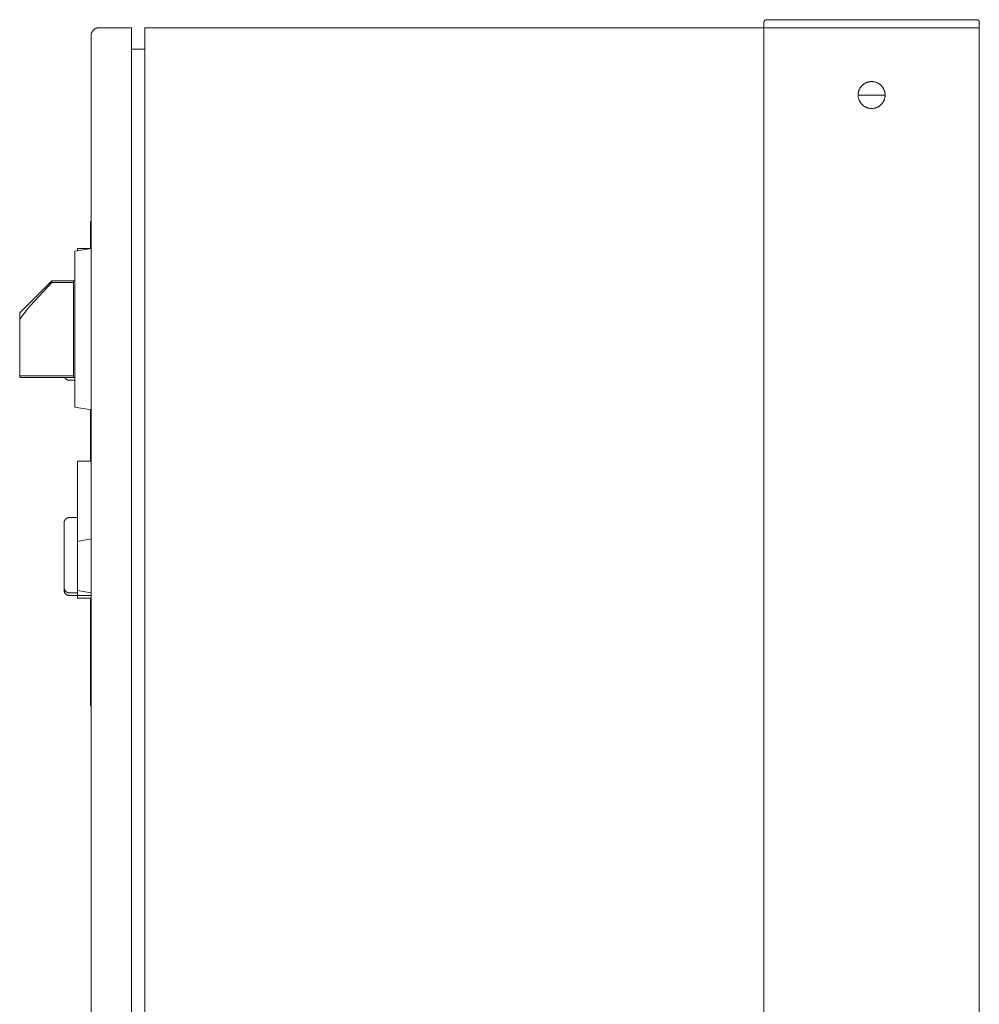
# Model space of a CAD drawing. Units: millimetres. Extents: x -1519 to 2569, y -2000 to 3471.
# Drawn here: x -30 to 327, y -680 to -314 of the extents above; entities that cross this region are included whole.
import ezdxf

# ---------------------------------------------------------------- set-up
doc = ezdxf.new("R2010")
doc.units = ezdxf.units.MM
for name, color, linetype, lineweight, true_color in [('Make2D$Visible$Curves$0', 254, 'Continuous', 0, 0xbebebe), ('Make2D$Visible$Curves$3DCPCOLOR253', 7, 'Continuous', 0, 0xadadad), ('Make2D$Visible$Curves$cabinet', 7, 'Continuous', 0, 0xf3f3f3), ('Make2D$Visible$Curves$CHROME', 7, 'Continuous', 0, 0xffffff), ('Make2D$Visible$Curves$red plastic', 7, 'Continuous', 0, 0xffffff), ('Make2D$Visible$Curves$SREBRNY WILO', 7, 'Continuous', 0, 0xe9e9e9), ('Make2D$Visible$Curves$YELLOW', 2, 'Continuous', 0, 0xffff00), ('Make2D$Visible$Curves$yellow plastic', 7, 'Continuous', 0, 0xffffff)]:
    doc.layers.add(name, color=color, linetype=linetype, lineweight=lineweight, true_color=true_color)

msp = doc.modelspace()

# ---------------------------------------------------------------- linework, layer by layer
at = {"layer": 'Make2D$Visible$Curves$0', "color": 254, "true_color": 0xe6e6e6}
for points in [[(-3, -399.03), (-8, -399.03)], [(-8, -399.03), (-8, -399.91)], [(-8, -478.03), (-8, -507.88)], [(-3, -478.03), (-8, -478.03)], [(-8, -507.88), (-3, -507)], [(-8, -507.88), (-8, -526.12)], [(-8, -526.12), (-8, -528.03)], [(-3, -527), (-8, -526.12)], [(-3, -528.03), (-8, -528.03)], [(-8, -528.03), (-8, -529.03)], [(-3, -529.03), (-8, -529.03)]]:
    msp.add_lwpolyline(points, dxfattribs=at)
at = {"layer": 'Make2D$Visible$Curves$3DCPCOLOR253'}
for points in [[(247.29, -314.29), (247.27, -314.32), (247.25, -314.34), (247.22, -314.37), (247.2, -314.4), (247.18, -314.42), (247.16, -314.45), (247.15, -314.48), (247.13, -314.51), (247.11, -314.54), (247.1, -314.57), (247.08, -314.6), (247.07, -314.63), (247.06, -314.66), (247.05, -314.7), (247.04, -314.73), (247.03, -314.76), (247.02, -314.8), (247.01, -314.83), (247.01, -314.86), (247.01, -314.9), (247, -314.93), (247, -314.97), (247, -315)], [(248, -314), (247.97, -314), (247.93, -314), (247.9, -314), (247.86, -314.01), (247.83, -314.01), (247.8, -314.02), (247.76, -314.03), (247.73, -314.04), (247.7, -314.05), (247.67, -314.06), (247.63, -314.07), (247.6, -314.08), (247.57, -314.1), (247.54, -314.11), (247.51, -314.13), (247.48, -314.15), (247.45, -314.16), (247.42, -314.18), (247.4, -314.2), (247.37, -314.22), (247.34, -314.25), (247.32, -314.27), (247.29, -314.29)], [(326, -314), (248, -314)], [(326, -314), (326.03, -314), (326.07, -314), (326.1, -314), (326.14, -314.01), (326.17, -314.01), (326.2, -314.02), (326.24, -314.03), (326.27, -314.04), (326.3, -314.05), (326.33, -314.06), (326.37, -314.07), (326.4, -314.08), (326.43, -314.1), (326.46, -314.11), (326.49, -314.13), (326.52, -314.15), (326.55, -314.16), (326.58, -314.18), (326.6, -314.2), (326.63, -314.22), (326.66, -314.25), (326.68, -314.27), (326.71, -314.29)], [(326.71, -314.29), (326.73, -314.32), (326.75, -314.34), (326.78, -314.37), (326.8, -314.4), (326.82, -314.42), (326.84, -314.45), (326.85, -314.48), (326.87, -314.51), (326.89, -314.54), (326.9, -314.57), (326.92, -314.6), (326.93, -314.63), (326.94, -314.66), (326.95, -314.7), (326.96, -314.73), (326.97, -314.76), (326.98, -314.8), (326.99, -314.83), (326.99, -314.86), (326.99, -314.9), (327, -314.93), (327, -314.97), (327, -315)], [(247, -317), (247, -315)], [(247, -1882), (247, -317)], [(327, -317), (247, -317)], [(327, -317), (327, -315)], [(327, -1882), (327, -317)], [(282, -342), (282, -341.83), (282.01, -341.65), (282.03, -341.48), (282.05, -341.31), (282.07, -341.14), (282.11, -340.97), (282.15, -340.8), (282.19, -340.64), (282.24, -340.47), (282.3, -340.31), (282.36, -340.15), (282.42, -339.99), (282.5, -339.83), (282.57, -339.68), (282.66, -339.52), (282.74, -339.38), (282.84, -339.23), (282.93, -339.09), (283.04, -338.95), (283.15, -338.82), (283.26, -338.68), (283.37, -338.56), (283.5, -338.43), (283.62, -338.31), (283.75, -338.2), (283.88, -338.09), (284.02, -337.99), (284.16, -337.88), (284.3, -337.79), (284.45, -337.7), (284.6, -337.61), (284.75, -337.53), (284.91, -337.46), (285.07, -337.39), (285.23, -337.32), (285.39, -337.27), (285.55, -337.21), (285.72, -337.17), (285.89, -337.12), (286.06, -337.09), (286.23, -337.06), (286.4, -337.04), (286.57, -337.02), (286.74, -337.01), (286.91, -337), (287.09, -337), (287.26, -337.01), (287.43, -337.02), (287.6, -337.04), (287.77, -337.06), (287.94, -337.09), (288.11, -337.12), (288.28, -337.17), (288.45, -337.21), (288.61, -337.27), (288.77, -337.32), (288.93, -337.39), (289.09, -337.46), (289.25, -337.53), (289.4, -337.61), (289.55, -337.7), (289.7, -337.79), (289.84, -337.88), (289.98, -337.99), (290.12, -338.09), (290.25, -338.2), (290.38, -338.31), (290.5, -338.43), (290.63, -338.56), (290.74, -338.68), (290.85, -338.82), (290.96, -338.95), (291.07, -339.09), (291.16, -339.23), (291.26, -339.38), (291.34, -339.52), (291.43, -339.68), (291.5, -339.83), (291.58, -339.99), (291.64, -340.15), (291.7, -340.31), (291.76, -340.47), (291.81, -340.64), (291.85, -340.8), (291.89, -340.97), (291.93, -341.14), (291.95, -341.31), (291.97, -341.48), (291.99, -341.65), (292, -341.83), (292, -342)], [(292, -342), (292, -342.17), (291.99, -342.34), (291.97, -342.52), (291.95, -342.69), (291.93, -342.86), (291.89, -343.03), (291.85, -343.2), (291.81, -343.36), (291.76, -343.53), (291.7, -343.69), (291.64, -343.85), (291.58, -344.01), (291.5, -344.17), (291.43, -344.32), (291.34, -344.47), (291.26, -344.62), (291.16, -344.77), (291.07, -344.91), (290.96, -345.05), (290.85, -345.18), (290.74, -345.32), (290.63, -345.44), (290.5, -345.57), (290.38, -345.68), (290.25, -345.8), (290.12, -345.91), (289.98, -346.01), (289.84, -346.11), (289.7, -346.21), (289.55, -346.3), (289.4, -346.39), (289.25, -346.47), (289.09, -346.54), (288.93, -346.61), (288.77, -346.67), (288.61, -346.73), (288.45, -346.79), (288.28, -346.83), (288.11, -346.87), (287.94, -346.91), (287.77, -346.94), (287.6, -346.96), (287.43, -346.98), (287.26, -346.99), (287.09, -347), (286.91, -347), (286.74, -346.99), (286.57, -346.98), (286.4, -346.96), (286.23, -346.94), (286.06, -346.91), (285.89, -346.87), (285.72, -346.83), (285.55, -346.79), (285.39, -346.73), (285.23, -346.67), (285.07, -346.61), (284.91, -346.54), (284.75, -346.47), (284.6, -346.39), (284.45, -346.3), (284.3, -346.21), (284.16, -346.11), (284.02, -346.01), (283.88, -345.91), (283.75, -345.8), (283.62, -345.68), (283.5, -345.57), (283.37, -345.44), (283.26, -345.32), (283.15, -345.18), (283.04, -345.05), (282.93, -344.91), (282.84, -344.77), (282.74, -344.62), (282.66, -344.47), (282.57, -344.32), (282.5, -344.17), (282.42, -344.01), (282.36, -343.85), (282.3, -343.69), (282.24, -343.53), (282.19, -343.36), (282.15, -343.2), (282.11, -343.03), (282.07, -342.86), (282.05, -342.69), (282.03, -342.52), (282.01, -342.34), (282, -342.17), (282, -342)], [(282, -342), (292, -342)]]:
    msp.add_lwpolyline(points, dxfattribs=at)
at = {"layer": 'Make2D$Visible$Curves$cabinet', "color": 9, "true_color": 0xbebebe}
for points in [[(-3, -320), (-3, -319.9), (-2.99, -319.79), (-2.98, -319.69), (-2.97, -319.59), (-2.96, -319.49), (-2.94, -319.39), (-2.91, -319.29), (-2.89, -319.19), (-2.86, -319.09), (-2.83, -318.99), (-2.79, -318.9), (-2.75, -318.8), (-2.71, -318.71), (-2.66, -318.62), (-2.61, -318.53), (-2.56, -318.44), (-2.51, -318.35), (-2.45, -318.27), (-2.39, -318.19), (-2.33, -318.11), (-2.26, -318.03), (-2.19, -317.95), (-2.12, -317.88)], [(-2.12, -317.88), (-2.05, -317.81), (-1.97, -317.74), (-1.89, -317.67), (-1.81, -317.61), (-1.73, -317.55), (-1.65, -317.49), (-1.56, -317.44), (-1.47, -317.38), (-1.38, -317.34), (-1.29, -317.29), (-1.2, -317.25), (-1.1, -317.21), (-1, -317.17), (-0.91, -317.14), (-0.81, -317.11), (-0.71, -317.08), (-0.61, -317.06), (-0.51, -317.04), (-0.41, -317.03), (-0.31, -317.02), (-0.2, -317.01), (-0.1, -317), (0, -317)], [(0, -317), (12, -317)], [(12, -318.46), (12, -317)], [(17, -317), (17, -318.46)], [(247, -317), (17, -317)], [(-3, -320), (-3, -322)], [(-3, -322), (-3, -712)], [(12, -322), (12, -318.46)], [(12, -712), (12, -322)], [(17, -318.46), (17, -322)], [(17, -712), (17, -322)], [(12, -325), (17, -325)]]:
    msp.add_lwpolyline(points, dxfattribs=at)
at = {"layer": 'Make2D$Visible$Curves$CHROME', "color": 254, "true_color": 0xe6e6e6}
for points in [[(-13, -501.03), (-13, -500.96), (-13, -500.89), (-12.99, -500.82), (-12.98, -500.75), (-12.97, -500.69), (-12.96, -500.62), (-12.94, -500.55), (-12.93, -500.49), (-12.91, -500.42), (-12.88, -500.36), (-12.86, -500.29), (-12.83, -500.23), (-12.81, -500.17), (-12.78, -500.11), (-12.74, -500.05), (-12.71, -499.99), (-12.67, -499.93), (-12.63, -499.87), (-12.59, -499.82), (-12.55, -499.76), (-12.51, -499.71), (-12.46, -499.66), (-12.41, -499.61), (-12.37, -499.56), (-12.31, -499.52), (-12.26, -499.47), (-12.21, -499.43), (-12.15, -499.39), (-12.1, -499.35), (-12.04, -499.32), (-11.98, -499.28), (-11.92, -499.25), (-11.86, -499.22), (-11.8, -499.19), (-11.73, -499.17), (-11.67, -499.14), (-11.61, -499.12), (-11.54, -499.1), (-11.47, -499.08), (-11.41, -499.07), (-11.34, -499.06), (-11.27, -499.04), (-11.2, -499.04), (-11.14, -499.03), (-11.07, -499.03), (-11, -499.03)], [(-13, -501.03), (-13, -525.03)], [(-11, -499.03), (-8, -499.03)], [(-11, -527.03), (-11.07, -527.03), (-11.14, -527.02), (-11.2, -527.02), (-11.27, -527.01), (-11.34, -527), (-11.41, -526.98), (-11.47, -526.97), (-11.54, -526.95), (-11.61, -526.93), (-11.67, -526.91), (-11.73, -526.89), (-11.8, -526.86), (-11.86, -526.83), (-11.92, -526.8), (-11.98, -526.77), (-12.04, -526.74), (-12.1, -526.7), (-12.15, -526.66), (-12.21, -526.62), (-12.26, -526.58), (-12.31, -526.53), (-12.37, -526.49), (-12.41, -526.44), (-12.46, -526.39), (-12.51, -526.34), (-12.55, -526.29), (-12.59, -526.23), (-12.63, -526.18), (-12.67, -526.12), (-12.71, -526.07), (-12.74, -526.01), (-12.78, -525.95), (-12.81, -525.89), (-12.83, -525.82), (-12.86, -525.76), (-12.88, -525.7), (-12.91, -525.63), (-12.93, -525.57), (-12.94, -525.5), (-12.96, -525.43), (-12.97, -525.37), (-12.98, -525.3), (-12.99, -525.23), (-13, -525.16), (-13, -525.09), (-13, -525.03)], [(-13, -525.03), (-13, -526.03)], [(-11, -528.03), (-11.07, -528.03), (-11.14, -528.02), (-11.2, -528.02), (-11.27, -528.01), (-11.34, -528), (-11.41, -527.98), (-11.47, -527.97), (-11.54, -527.95), (-11.61, -527.93), (-11.67, -527.91), (-11.73, -527.89), (-11.8, -527.86), (-11.86, -527.83), (-11.92, -527.8), (-11.98, -527.77), (-12.04, -527.74), (-12.1, -527.7), (-12.15, -527.66), (-12.21, -527.62), (-12.26, -527.58), (-12.31, -527.53), (-12.37, -527.49), (-12.41, -527.44), (-12.46, -527.39), (-12.51, -527.34), (-12.55, -527.29), (-12.59, -527.23), (-12.63, -527.18), (-12.67, -527.12), (-12.71, -527.07), (-12.74, -527.01), (-12.78, -526.95), (-12.81, -526.89), (-12.83, -526.82), (-12.86, -526.76), (-12.88, -526.7), (-12.91, -526.63), (-12.93, -526.57), (-12.94, -526.5), (-12.96, -526.43), (-12.97, -526.37), (-12.98, -526.3), (-12.99, -526.23), (-13, -526.16), (-13, -526.09), (-13, -526.03)], [(-8, -527.03), (-11, -527.03)], [(-8, -528.03), (-11, -528.03)]]:
    msp.add_lwpolyline(points, dxfattribs=at)
at = {"layer": 'Make2D$Visible$Curves$red plastic', "color": 254, "true_color": 0xe6e6e6}
for points in [[(-29.5, -422.95), (-17.58, -411.03)], [(-29.5, -425.57), (-29.33, -425.29), (-29.16, -425), (-28.97, -424.71), (-28.78, -424.41), (-28.35, -423.81), (-27.89, -423.18), (-27.38, -422.53), (-26.82, -421.84), (-25.56, -420.35), (-22.29, -416.72), (-17.58, -411.73)], [(-17.58, -411.03), (-9, -411.03)], [(-17.58, -411.73), (-17.58, -411.03)], [(-9.5, -411.73), (-17.58, -411.73)], [(-9.5, -411.03), (-9.5, -411.73)], [(-9.5, -411.73), (-9.5, -446.32)], [(-29.5, -422.95), (-29.5, -425.57)], [(-29.5, -425.57), (-29.5, -446.32)], [(-9.5, -446.32), (-29.5, -446.32)], [(-29.5, -446.32), (-29.5, -447.03)], [(-9.5, -446.32), (-9.5, -447.03)], [(-9, -447.03), (-29.5, -447.03)]]:
    msp.add_lwpolyline(points, dxfattribs=at)
at = {"layer": 'Make2D$Visible$Curves$SREBRNY WILO'}
for points in [[(-3.2, -389.03), (-3.2, -399.03)], [(-3, -389.03), (-3.2, -389.03)], [(-3.2, -458.99), (-3.2, -478.03)], [(-3.2, -529.03), (-3.2, -569.03)], [(-3, -569.03), (-3.2, -569.03)]]:
    msp.add_lwpolyline(points, dxfattribs=at)
at = {"layer": 'Make2D$Visible$Curves$YELLOW'}
for points in [[(-11, -448.03), (-11.07, -448.03), (-11.14, -448.02), (-11.2, -448.02), (-11.27, -448.01), (-11.34, -448), (-11.4, -447.99), (-11.47, -447.97), (-11.53, -447.95), (-11.6, -447.93), (-11.66, -447.91), (-11.73, -447.89), (-11.79, -447.86), (-11.85, -447.84), (-11.91, -447.81), (-11.97, -447.77), (-12.03, -447.74), (-12.09, -447.71), (-12.14, -447.67), (-12.2, -447.63), (-12.25, -447.59), (-12.3, -447.54), (-12.35, -447.5), (-12.4, -447.45), (-12.45, -447.4), (-12.5, -447.35), (-12.54, -447.3), (-12.58, -447.25), (-12.62, -447.2), (-12.66, -447.14), (-12.7, -447.08), (-12.73, -447.03)], [(-9, -448.03), (-11, -448.03)]]:
    msp.add_lwpolyline(points, dxfattribs=at)
at = {"layer": 'Make2D$Visible$Curves$yellow plastic', "color": 254, "true_color": 0xe6e6e6}
for points in [[(-3, -399.03), (-9, -400.08)], [(-9, -400.08), (-9, -457.97)], [(-3, -459.03), (-9, -457.97)]]:
    msp.add_lwpolyline(points, dxfattribs=at)

doc.saveas('drawing.dxf')
